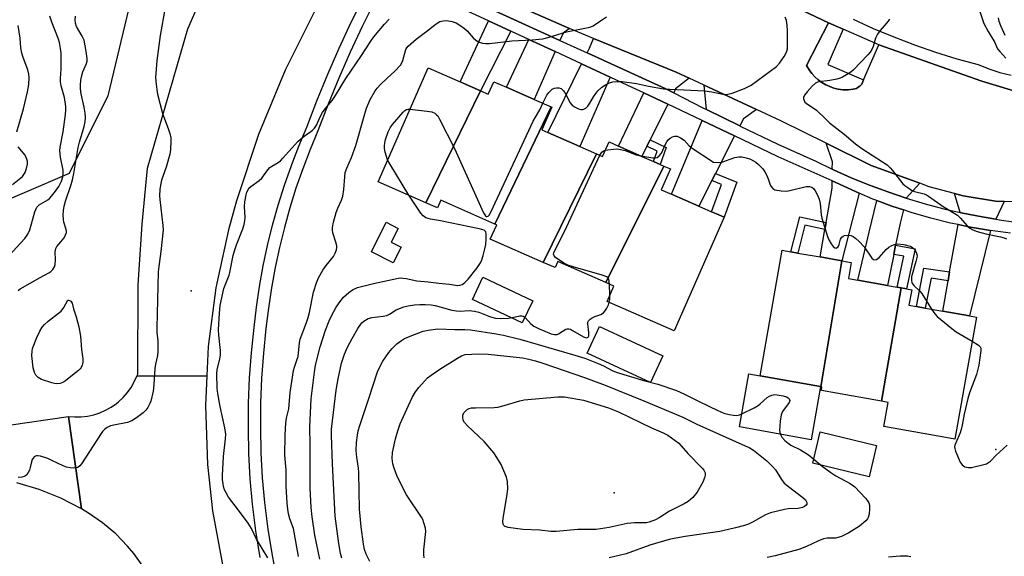
# Model space of a CAD drawing. Units: inches. Extents: x 1327762 to 1333762, y 521446 to 525447.
# Drawn here: x 1331390 to 1331708, y 522752 to 522925 of the extents above; entities that cross this region are included whole.
import ezdxf

# ---------------------------------------------------------------- set-up
doc = ezdxf.new("R2010")
doc.units = ezdxf.units.IN
doc.header["$MEASUREMENT"] = 0
for name, color, linetype in [('BLDG-Footprint', 5, 'Continuous'), ('CULTRL-Pad', 6, 'Continuous'), ('ELEV-Spot Elevation', 7, 'Continuous'), ('NTRL-Trees', 3, 'Continuous'), ('TRANS-Driveway', 251, 'Continuous'), ('TRANS-Non Street Sidewalk', 7, 'Continuous'), ('TRANS-Parking Lot', 4, 'Continuous'), ('TRANS-Road', 130, 'Continuous'), ('TRANS-Street Sidewalk', 7, 'Continuous'), ('Undefined', 1, 'Continuous')]:
    doc.layers.add(name, color=color, linetype=linetype)

msp = doc.modelspace()

# ---------------------------------------------------------------- linework, layer by layer
at = {"layer": 'BLDG-Footprint'}
for points, elevation in [([(1331538.73, 522902.43), (1331521.09, 522866.33), (1331505.65, 522873.11), (1331521.79, 522909.87), (1331532.1, 522905.34)], 463.85), ([(1331561.52, 522897.26), (1331543.33, 522859.5), (1331525.93, 522867.14), (1331524.85, 522864.68), (1331521.09, 522866.33), (1331538.73, 522902.43), (1331541.21, 522901.34), (1331542.99, 522905.4), (1331547.1, 522903.59), (1331555.96, 522899.7)], 463.76), ([(1331576.14, 522882.11), (1331558.93, 522847.11), (1331541.86, 522854.6), (1331543.91, 522859.25), (1331543.33, 522859.5), (1331561.52, 522897.26), (1331561.7, 522897.18), (1331558.49, 522889.86), (1331560.41, 522889.02), (1331570.71, 522884.5)], 464.79), ([(1331597.78, 522878.21), (1331579.08, 522840.62), (1331563.59, 522847.42), (1331562.73, 522845.44), (1331558.93, 522847.11), (1331576.14, 522882.11), (1331578.07, 522881.27), (1331580.13, 522885.96), (1331583.22, 522884.6), (1331590.71, 522881.31), (1331594.5, 522879.65), (1331596.64, 522878.71)], 466.22), ([(1331579.08, 522840.62), (1331597.78, 522878.21), (1331599.93, 522877.26), (1331596.99, 522870.57), (1331600.32, 522869.11), (1331609.1, 522865.25), (1331613.23, 522863.44), (1331614.85, 522862.73), (1331617.22, 522861.69), (1331601.14, 522825.06), (1331579.55, 522834.54), (1331581.71, 522839.46)], 467.17), ([(1331655.18, 522847.64), (1331648.42, 522807.02), (1331648.37, 522807.03), (1331628.85, 522810.52), (1331636.01, 522851.03), (1331638.78, 522850.53), (1331641.03, 522850.14), (1331648.2, 522848.87)], 467.41), ([(1331674.35, 522838.89), (1331667.96, 522802.34), (1331648.61, 522805.76), (1331648.79, 522806.95), (1331648.42, 522807.02), (1331655.18, 522847.64), (1331658.24, 522847.1), (1331657.32, 522841.9), (1331660.39, 522841.36), (1331669.98, 522839.67), (1331673.09, 522839.12)], 467.04), ([(1331667.96, 522802.34), (1331674.35, 522838.89), (1331676.05, 522838.59), (1331677.74, 522838.29), (1331676.86, 522833.31), (1331679.26, 522832.88), (1331682.13, 522832.37), (1331687.74, 522831.38), (1331696.42, 522829.85), (1331698.63, 522829.46), (1331698.67, 522829.45), (1331691.71, 522790.11), (1331691.14, 522790.21), (1331668.76, 522794.17), (1331670.14, 522801.96)], 466.18)]:
    msp.add_lwpolyline(points, close=True, dxfattribs=dict(at, elevation=elevation))
at = {"layer": 'CULTRL-Pad'}
for points in [[(1331513.11, 522852.04), (1331510.54, 522846.98), (1331503.49, 522850.56), (1331508.3, 522860.04), (1331512.18, 522858.08), (1331509.93, 522853.65)], [(1331555.55, 522834.73), (1331552.18, 522827.58), (1331536.11, 522835.16), (1331539.48, 522842.31)], [(1331597.49, 522816.94), (1331593.47, 522808.33), (1331573.07, 522817.87), (1331577.09, 522826.48)], [(1331648.37, 522807.03), (1331645.31, 522789.93), (1331622.21, 522794.06), (1331625.27, 522811.16), (1331628.85, 522810.52)], [(1331666.42, 522788.06), (1331664, 522777.94), (1331645.81, 522782.3), (1331648.24, 522792.42)]]:
    msp.add_lwpolyline(points, close=True, dxfattribs=at)
at = {"layer": 'ELEV-Spot Elevation'}
for p in [(1331445.36, 522837.99, 459.8), (1331704.92, 522786.8, 466.03), (1331581.8, 522772.8, 473.55)]:
    msp.add_point(p, dxfattribs=at)
at = {"layer": 'NTRL-Trees'}
msp.add_lwpolyline([(1331385.22, 523029.98), (1331411.25, 522995.63), (1331425.79, 522976.42), (1331426.31, 522933.78), (1331418.56, 522900.82), (1331406.06, 522875.82), (1331376.89, 522863.32)], dxfattribs=at)
at = {"layer": 'TRANS-Driveway'}
for points in [[(1331567.38, 522922.52), (1331565.35, 522921.08), (1331564.3, 522918.69), (1331542.18, 522928.76), (1331543.33, 522933.25)], [(1331548.52, 522921.71), (1331538.73, 522902.43), (1331532.1, 522905.34), (1331541.24, 522925.08)], [(1331562.73, 522915.12), (1331555.96, 522899.7), (1331547.1, 522903.6), (1331554.26, 522919.05)], [(1331605.97, 522906.54), (1331601.61, 522903.08), (1331600.99, 522901.84), (1331598.49, 522903.13), (1331573.07, 522914.7), (1331573.8, 522916.2), (1331575.1, 522919.37), (1331601.75, 522908.5)], [(1331580.54, 522906.87), (1331570.71, 522884.5), (1331560.41, 522889.02), (1331571.31, 522911.15)], [(1331599.13, 522898.11), (1331593.41, 522886.68), (1331592.36, 522884.6), (1331590.71, 522881.31), (1331583.22, 522884.6), (1331591.38, 522901.79)], [(1331627.66, 522896.43), (1331623.46, 522893.42), (1331622.29, 522891.13), (1331611.62, 522896.4), (1331610.82, 522904.28)], [(1331620.64, 522887.9), (1331614.47, 522875.79), (1331613.29, 522873.48), (1331609.1, 522865.25), (1331600.32, 522869.11), (1331610.16, 522892.88)], [(1331680.37, 522872.62), (1331676.01, 522867.84), (1331670.03, 522869.84), (1331664.11, 522872.04), (1331658.27, 522874.42), (1331652.51, 522876.99), (1331652.15, 522877.17), (1331652.16, 522879.54), (1331650.2, 522885.54), (1331664.69, 522878.4)], [(1331660.84, 522869.47), (1331655.18, 522847.64), (1331648.2, 522848.87), (1331649.76, 522857.71), (1331650.15, 522859.96), (1331652.11, 522871.05), (1331652.13, 522873.39)], [(1331675.05, 522864.02), (1331673.98, 522859.75), (1331672.57, 522852.65), (1331671.98, 522849.71), (1331669.98, 522839.66), (1331660.39, 522841.36), (1331664.06, 522856.84), (1331666.46, 522867.04), (1331671.36, 522865.23)], [(1331707.54, 522866.74), (1331704.88, 522861.04), (1331700.47, 522861.76), (1331694.29, 522862.98), (1331693.37, 522863.2), (1331691.6, 522869.31), (1331694.37, 522868.57), (1331704.72, 522866.83)], [(1331703.16, 522857.37), (1331696.42, 522829.85), (1331687.74, 522831.38), (1331689.47, 522841.16), (1331689.98, 522844.04), (1331692.68, 522859.3), (1331696.69, 522858.47)]]:
    msp.add_lwpolyline(points, close=True, dxfattribs=at)
at = {"layer": 'TRANS-Non Street Sidewalk'}
for points in [[(1331709.66, 522856.5), (1331703.16, 522857.37), (1331696.69, 522858.47), (1331692.68, 522859.3), (1331690.27, 522859.8), (1331683.9, 522861.38), (1331677.6, 522863.19), (1331675.05, 522864.02), (1331671.36, 522865.23), (1331666.46, 522867.04), (1331665.2, 522867.5), (1331660.84, 522869.47), (1331652.13, 522873.39), (1331634.72, 522881.22), (1331620.64, 522887.9), (1331610.16, 522892.88), (1331599.13, 522898.11), (1331591.38, 522901.79), (1331586.24, 522904.23), (1331580.54, 522906.87), (1331571.31, 522911.15), (1331562.73, 522915.12), (1331554.26, 522919.05), (1331548.52, 522921.71), (1331541.24, 522925.08), (1331522.83, 522933.61)], [(1331542.18, 522928.76), (1331564.3, 522918.69), (1331573.07, 522914.7), (1331598.49, 522903.13), (1331600.99, 522901.84), (1331610.43, 522896.99), (1331611.62, 522896.4), (1331622.29, 522891.13), (1331622.47, 522891.05), (1331634.61, 522885.3), (1331646.84, 522879.75), (1331652.15, 522877.17), (1331652.51, 522876.99), (1331658.27, 522874.42), (1331664.11, 522872.04), (1331670.03, 522869.84), (1331676.01, 522867.84), (1331682.05, 522866.02), (1331688.14, 522864.41), (1331693.37, 522863.2), (1331694.29, 522862.98), (1331700.47, 522861.76), (1331704.88, 522861.04), (1331706.7, 522860.74), (1331712.95, 522859.91)]]:
    msp.add_lwpolyline(points, dxfattribs=at)
for points in [[(1331655.66, 522922.32), (1331650.73, 522910.98), (1331662.23, 522905.99), (1331661.62, 522904.6), (1331661.48, 522904.44), (1331661.01, 522903.99), (1331660.5, 522903.59), (1331659.95, 522903.24), (1331658.89, 522903.02), (1331657.29, 522902.82), (1331655.68, 522902.78), (1331655.5, 522902.79), (1331654.08, 522902.99), (1331652.68, 522903.33), (1331651.31, 522903.81), (1331650.01, 522904.41), (1331648.76, 522905.14), (1331647.59, 522906), (1331646.51, 522906.97), (1331645.53, 522908.03), (1331644.67, 522909.19), (1331643.84, 522910.62), (1331650.88, 522924.42)], [(1331592.36, 522884.6), (1331593.41, 522886.68), (1331598.52, 522884.16), (1331596.64, 522878.71), (1331594.5, 522879.65), (1331595.65, 522882.98)], [(1331613.29, 522873.48), (1331614.47, 522875.79), (1331621.31, 522872.99), (1331617.22, 522861.69), (1331614.85, 522862.73), (1331613.23, 522863.44), (1331616.41, 522872.21)], [(1331650.15, 522859.96), (1331649.76, 522857.71), (1331643.31, 522859.15), (1331641.03, 522850.14), (1331638.78, 522850.54), (1331641.64, 522861.86)], [(1331671.98, 522849.71), (1331672.57, 522852.65), (1331678.86, 522851.49), (1331676.05, 522838.59), (1331674.35, 522838.89), (1331673.09, 522839.12), (1331675.26, 522849.1)], [(1331689.98, 522844.04), (1331689.47, 522841.16), (1331684.01, 522842), (1331682.13, 522832.37), (1331679.26, 522832.88), (1331681.69, 522845.3)]]:
    msp.add_lwpolyline(points, close=True, dxfattribs=at)
at = {"layer": 'TRANS-Parking Lot'}
for points in [[(1331712.89, 522866.56), (1331707.54, 522866.74), (1331704.72, 522866.83), (1331694.37, 522868.57), (1331691.6, 522869.31), (1331683.41, 522871.5), (1331680.37, 522872.62), (1331664.69, 522878.4), (1331650.2, 522885.54), (1331635.71, 522892.68), (1331627.66, 522896.43), (1331610.82, 522904.28), (1331605.97, 522906.54), (1331601.75, 522908.5), (1331575.1, 522919.37), (1331567.38, 522922.52), (1331543.33, 522933.25)], [(1331642.57, 522928.33), (1331650.88, 522924.42), (1331643.84, 522910.62), (1331644.67, 522909.19), (1331645.53, 522908.03), (1331646.51, 522906.97), (1331647.59, 522906), (1331648.76, 522905.14), (1331650.01, 522904.41), (1331651.31, 522903.81), (1331652.68, 522903.33), (1331654.08, 522902.99), (1331655.5, 522902.79), (1331655.68, 522902.78), (1331657.29, 522902.82), (1331658.89, 522903.02), (1331659.95, 522903.24), (1331660.5, 522903.59), (1331661.01, 522903.99), (1331661.48, 522904.44), (1331661.62, 522904.6), (1331662.23, 522905.99), (1331667.13, 522917.28), (1331700.35, 522905.54), (1331714.27, 522901.35)]]:
    msp.add_lwpolyline(points, dxfattribs=at)
at = {"layer": 'TRANS-Road'}
for points in [[(1331430.07, 522748.73), (1331426.86, 522753.23), (1331424.9, 522755.59), (1331421.04, 522759.55), (1331416.82, 522763.11), (1331412.27, 522766.24), (1331410.01, 522767.57), (1331405.79, 522797.43), (1331407.84, 522797.27), (1331409.89, 522797.31), (1331411.93, 522797.55), (1331413.94, 522797.99), (1331415.9, 522798.63), (1331417.78, 522799.45), (1331419.57, 522800.46), (1331421.26, 522801.64), (1331421.93, 522802.18), (1331423.44, 522803.58), (1331424.8, 522805.12), (1331426.01, 522806.78), (1331427.04, 522808.56), (1331427.9, 522810.43), (1331450.42, 522810.54), (1331449.97, 522800.98), (1331450.64, 522781.92), (1331452.27, 522767), (1331456.25, 522745.57)], [(1331386.56, 522794.57), (1331405.79, 522797.43), (1331410.01, 522767.57), (1331403.35, 522771.07), (1331396.38, 522773.9), (1331389.17, 522776.03)]]:
    msp.add_lwpolyline(points, dxfattribs=at)
msp.add_polyline3d([(1331485.76, 522929.32, 0), (1331475.73, 522909.17, 0), (1331467.14, 522888.36, 0), (1331460.02, 522867, 0), (1331457.39, 522857.57, 0), (1331453.36, 522838.93, 0), (1331450.87, 522820.03, 0), (1331450.42, 522810.54, 0), (1331427.9, 522810.43, 0), (1331428.13, 522811.03, 0), (1331428.32, 522839.93, 0), (1331429.55, 522859.4, 0), (1331431.34, 522877.55, 0), (1331444.33, 522922.49, 0), (1331461.14, 522961.07, 0)], dxfattribs=at)
at = {"layer": 'TRANS-Street Sidewalk'}
for points in [[(1331467.67, 522751.9), (1331466.28, 522760.49), (1331465.16, 522769.14), (1331464.46, 522777.28), (1331464.02, 522785.42), (1331463.83, 522793.57), (1331463.9, 522801.72), (1331464.23, 522809.86), (1331464.81, 522817.99), (1331465.65, 522826.07), (1331466.44, 522832.72), (1331467.44, 522839.38), (1331468.64, 522845.99), (1331470.05, 522852.57), (1331471.66, 522859.1), (1331473.47, 522865.58), (1331475.48, 522871.99), (1331477.69, 522878.35), (1331477.81, 522878.67), (1331480.09, 522884.63), (1331482.64, 522890.74), (1331485.91, 522899.26), (1331489.42, 522907.79), (1331493.12, 522916.23), (1331497.03, 522924.58), (1331501.06, 522932.68)], [(1331504.65, 522931.41), (1331500.58, 522923.23), (1331496.7, 522914.95), (1331493.03, 522906.59), (1331489.55, 522898.14), (1331486.28, 522889.6), (1331483.73, 522883.49), (1331481.37, 522877.31), (1331479.19, 522871.05), (1331477.22, 522864.73), (1331475.44, 522858.36), (1331473.85, 522851.93), (1331472.47, 522845.45), (1331471.28, 522838.94), (1331470.3, 522832.39), (1331469.51, 522825.82), (1331468.68, 522817.82), (1331468.11, 522809.8), (1331467.78, 522801.76), (1331467.71, 522793.71), (1331467.9, 522785.67), (1331468.33, 522777.64), (1331469.02, 522769.63), (1331470.13, 522761.1), (1331471.5, 522752.61), (1331473.13, 522744.17)], [(1331714.27, 522901.35), (1331700.35, 522905.54), (1331667.13, 522917.28), (1331655.66, 522922.32), (1331650.88, 522924.42), (1331642.57, 522928.33)], [(1331658.83, 522925.59), (1331665.35, 522922.6), (1331671.96, 522919.83), (1331678.65, 522917.27), (1331685.42, 522914.93), (1331692.27, 522912.81), (1331699.18, 522910.9), (1331702.66, 522909.56), (1331706.21, 522908.41), (1331709.82, 522907.46)]]:
    msp.add_lwpolyline(points, dxfattribs=at)
at = {"layer": 'Undefined'}
msp.add_line((1331580.43, 522836.54, 466), (1331580.27, 522840.09, 466), dxfattribs=at)
for points, elevation in [([(1331670.55, 522978.75), (1331671.71, 522978.32), (1331674.19, 522977.13), (1331676, 522976.64), (1331676.48, 522976.44), (1331677.37, 522975.77), (1331678.38, 522974.76), (1331679.23, 522973.58), (1331682.02, 522968.41), (1331687.84, 522958.61), (1331688.47, 522957.33), (1331689.61, 522954.13), (1331692.3, 522948.46), (1331693.36, 522945.15), (1331695.34, 522940.23), (1331697.57, 522935.48), (1331699.87, 522927.71), (1331701.06, 522924.19), (1331702.42, 522921.59), (1331704.52, 522918), (1331705.45, 522916.06), (1331706.14, 522915.16), (1331708.06, 522913.02)], 462), ([(1331437.03, 522929.3), (1331435.37, 522920.3), (1331434.33, 522912.22), (1331433.97, 522908.07), (1331433.93, 522906.88), (1331434.01, 522905.44), (1331434.29, 522902.85), (1331434.56, 522901.42), (1331436.16, 522895.19), (1331437.96, 522890.32), (1331438.47, 522888.7), (1331438.79, 522887.34), (1331438.86, 522886.18), (1331438.7, 522883.49), (1331438.49, 522882.02), (1331437.28, 522877.87), (1331435.85, 522873.61), (1331435.48, 522871.98), (1331435.31, 522870.59), (1331435.19, 522868.62), (1331435.24, 522867.45), (1331436.23, 522859.03), (1331436.31, 522857.65), (1331435.62, 522850.64), (1331434.94, 522845.81), (1331434.79, 522844.07), (1331434.34, 522825.97), (1331434.36, 522824.55), (1331434.63, 522821.79), (1331434.64, 522818.24), (1331434.5, 522817.09), (1331433.88, 522814.3), (1331433.67, 522812.93), (1331433.37, 522807.61), (1331433.1, 522805.56), (1331432.37, 522802.38), (1331432.05, 522801.59), (1331431.36, 522800.34), (1331430.72, 522799.41), (1331429.89, 522798.59), (1331427.74, 522796.95), (1331426.25, 522795.97), (1331424.87, 522795.49), (1331420.48, 522794.64), (1331419.36, 522794.35), (1331418.33, 522793.87), (1331417.41, 522793.22), (1331416.82, 522792.59), (1331416.31, 522791.88), (1331410.02, 522782.16), (1331409.5, 522781.47), (1331408.88, 522780.96), (1331408.38, 522780.81), (1331407.54, 522780.76), (1331406.37, 522780.84), (1331405.21, 522781.04), (1331404.14, 522781.45), (1331400.5, 522783.26), (1331399.18, 522783.84), (1331396.75, 522784.59), (1331395.96, 522784.73), (1331395.46, 522784.72), (1331395.14, 522784.61), (1331394.75, 522784.35), (1331394.13, 522783.55), (1331393.85, 522782.81), (1331393.45, 522780.92), (1331393.2, 522780.09), (1331392.86, 522779.3), (1331392.4, 522778.61), (1331392.01, 522778.29), (1331391.53, 522778.08), (1331390.74, 522777.87), (1331389.64, 522777.71)], 460), ([(1331386.55, 522849.18), (1331391.7, 522854.85), (1331392.68, 522856.18), (1331393.36, 522857.65), (1331394.97, 522863.4), (1331395.28, 522864.23), (1331395.66, 522864.94), (1331396.35, 522865.71), (1331399.13, 522867.32), (1331399.78, 522867.83), (1331400.39, 522868.47), (1331401.66, 522870.14), (1331402.67, 522871.63), (1331403.53, 522873.33), (1331404.02, 522874.74), (1331404.14, 522875.81), (1331404.1, 522876.87), (1331403.2, 522881.02), (1331403.07, 522883.08), (1331403.19, 522884.25), (1331404.08, 522889.2), (1331404.89, 522894.79), (1331405, 522896.25), (1331404.98, 522897.41), (1331404.53, 522900.27), (1331403.46, 522904.02), (1331403.25, 522905.36), (1331403.23, 522906.44), (1331403.41, 522909.49), (1331403.45, 522913.28), (1331403.42, 522914.73), (1331403.26, 522916.14), (1331402.9, 522918.08), (1331402.61, 522919.16), (1331400.46, 522924.58), (1331399.8, 522926.55)], 458), ([(1331389.13, 522889.22), (1331391.29, 522896.6), (1331392.61, 522902.13), (1331393.04, 522904.47), (1331393.18, 522906.75), (1331393.02, 522907.88), (1331392.67, 522909.27), (1331391.17, 522913.18), (1331390.75, 522914.59), (1331390.5, 522916.36), (1331390.24, 522919.49), (1331389.56, 522923.48)], 456), ([(1331389.6, 522838.02), (1331390.25, 522838.56), (1331396.65, 522842.24), (1331399.45, 522843.77), (1331400.17, 522844.23), (1331400.76, 522844.79), (1331401.28, 522845.7), (1331401.5, 522846.48), (1331401.59, 522847.9), (1331401.53, 522850.51), (1331401.7, 522851.58), (1331402.07, 522852.23), (1331403.37, 522853.73), (1331404.39, 522855.07), (1331404.91, 522856.01), (1331405.13, 522856.72), (1331405.17, 522857.2), (1331405.11, 522857.7), (1331404.36, 522860.12), (1331404.18, 522860.95), (1331404.1, 522862.38), (1331404.16, 522863.82), (1331404.4, 522865.22), (1331404.81, 522866.88), (1331406.65, 522872.27), (1331407.1, 522873.8), (1331407.5, 522875.75), (1331408.94, 522884.15), (1331409.37, 522885.85), (1331410.89, 522890.91), (1331411.22, 522892.43), (1331411.32, 522893.84), (1331411.23, 522895.24), (1331410.92, 522897.17), (1331409.92, 522901.51), (1331409.69, 522903.14), (1331409.67, 522904.25), (1331409.79, 522905.91), (1331410, 522906.99), (1331410.48, 522908.57), (1331411.6, 522911.3), (1331411.79, 522912.08), (1331411.86, 522912.88), (1331411.56, 522915.15), (1331410.83, 522918.83), (1331410.27, 522920.11), (1331408.43, 522923.23), (1331408.07, 522924.26), (1331407.99, 522925.4), (1331408.03, 522926.56)], 460), ([(1331470.11, 522751.82), (1331466.45, 522757.88), (1331464.85, 522761.26), (1331463.73, 522762.95), (1331460.66, 522767.23), (1331457.47, 522771.35), (1331456.62, 522772.77), (1331456.16, 522773.79), (1331455.82, 522774.87), (1331455.66, 522775.67), (1331455.51, 522777.03), (1331455.47, 522778.33), (1331455.77, 522784.51), (1331456.5, 522790.23), (1331456.54, 522791.67), (1331456.2, 522793.72), (1331454.72, 522800.67), (1331453.95, 522804.79), (1331453.79, 522806.53), (1331453.64, 522811.15), (1331453.75, 522812.56), (1331454.63, 522815.86), (1331454.86, 522817.25), (1331454.83, 522818.73), (1331454.34, 522823.69), (1331454.24, 522825.41), (1331454.53, 522830.78), (1331454.75, 522833.16), (1331455.95, 522838.71), (1331456.51, 522840.34), (1331457.62, 522842.98), (1331457.87, 522843.82), (1331458.96, 522849.37), (1331459.32, 522850.81), (1331459.97, 522852.76), (1331462.05, 522857.93), (1331462.48, 522859.32), (1331462.69, 522860.47), (1331462.79, 522861.63), (1331462.6, 522865.15), (1331462.64, 522866.7), (1331463.11, 522868.94), (1331463.36, 522869.77), (1331463.72, 522870.54), (1331464.03, 522871.01), (1331464.61, 522871.59), (1331467.32, 522873.56), (1331468.17, 522874.33), (1331470.06, 522876.96), (1331470.75, 522877.72), (1331471.44, 522878.21), (1331473.45, 522879.36), (1331474.14, 522879.87), (1331474.98, 522880.7), (1331478.7, 522884.92), (1331479.91, 522886.17), (1331481.79, 522887.83), (1331484.36, 522889.65), (1331485.16, 522890.39), (1331485.83, 522891.43), (1331487.07, 522894.25), (1331487.75, 522895.48), (1331488.59, 522896.65), (1331490.81, 522899.38), (1331491.93, 522900.95), (1331495.22, 522906.42), (1331500.11, 522913.5), (1331503.27, 522918.49), (1331504.33, 522919.87), (1331507.69, 522923.92), (1331509.27, 522925.6)], 460), ([(1331480.03, 522752.25), (1331478.63, 522760.13), (1331478.35, 522761.25), (1331477.22, 522764.4), (1331476.82, 522766.05), (1331476.59, 522767.46), (1331476.36, 522769.45), (1331475.99, 522774.96), (1331475.98, 522780.08), (1331475.61, 522784.93), (1331475.65, 522791.42), (1331475.89, 522795.38), (1331476.14, 522796.87), (1331476.89, 522799.87), (1331477.27, 522805.16), (1331478.38, 522812.25), (1331478.66, 522813.34), (1331479.5, 522815.54), (1331479.84, 522816.78), (1331480.33, 522821.16), (1331480.55, 522822.3), (1331482.56, 522827.69), (1331483.08, 522829.3), (1331483.5, 522830.97), (1331484.86, 522837.55), (1331485.8, 522840.51), (1331486.46, 522842.09), (1331487.88, 522844.65), (1331488.88, 522846.09), (1331491.3, 522849.03), (1331491.85, 522850.05), (1331492.24, 522851.13), (1331492.38, 522851.96), (1331492.34, 522852.5), (1331492.06, 522853.61), (1331491.02, 522856.66), (1331490.91, 522857.52), (1331490.94, 522858.4), (1331491.26, 522860.1), (1331492.09, 522863.16), (1331492.66, 522864.58), (1331493.85, 522867.14), (1331494.28, 522868.46), (1331494.63, 522870.67), (1331494.9, 522874.76), (1331495.09, 522876.15), (1331495.54, 522877.48), (1331497.04, 522880.91), (1331498.5, 522884.83), (1331501.13, 522894.3), (1331501.97, 522896.89), (1331503.14, 522899.65), (1331504.71, 522902.42), (1331505.35, 522903.3), (1331506.44, 522904.54), (1331508.55, 522906.58), (1331511.11, 522908.79), (1331512.84, 522910.79), (1331513.31, 522911.52), (1331513.64, 522912.28), (1331514.64, 522915.81), (1331514.88, 522916.29), (1331515.39, 522916.92), (1331517.92, 522919.11), (1331520.93, 522921.33), (1331524.4, 522924.1), (1331525.58, 522924.79), (1331526.66, 522925.08), (1331527.78, 522925.15), (1331529.5, 522924.83), (1331530.88, 522924.35), (1331532.39, 522923.45), (1331533.57, 522922.59), (1331534.4, 522921.78), (1331536.33, 522919.55), (1331537.14, 522918.83), (1331538.25, 522918.15), (1331539.32, 522917.86), (1331540.43, 522917.72), (1331541.6, 522917.74), (1331548.8, 522918.55), (1331555.35, 522918.9), (1331558.77, 522919.27), (1331560.79, 522919.79), (1331566.45, 522921.47), (1331573.45, 522922.85), (1331574.25, 522923.1), (1331575, 522923.47), (1331577.4, 522925.02), (1331579.27, 522926.36)], 462), ([(1331558.8, 522898.46), (1331560.1, 522901.07), (1331560.68, 522901.92), (1331561.22, 522902.5), (1331561.83, 522902.99), (1331562.5, 522903.35), (1331563.24, 522903.47), (1331564, 522903.42), (1331564.69, 522903.18), (1331565.43, 522902.47), (1331566.19, 522901.33), (1331567.55, 522898.73), (1331568.26, 522897.82), (1331569.21, 522897.14), (1331570.25, 522896.61), (1331571.04, 522896.43), (1331571.55, 522896.44), (1331572.04, 522896.56), (1331572.71, 522896.9), (1331573.3, 522897.49), (1331573.97, 522898.45), (1331575.11, 522900.5), (1331575.85, 522901.63), (1331576.55, 522902.48), (1331577.82, 522903.63), (1331578.99, 522904.44), (1331580.28, 522905.01), (1331581.35, 522905.31), (1331582.71, 522905.47), (1331584.4, 522905.42), (1331589.04, 522904.81), (1331592.9, 522903.96), (1331597.71, 522903.11), (1331599.74, 522902.95), (1331611.08, 522902.44), (1331613.32, 522902.09), (1331616.81, 522901.34), (1331617.64, 522901.29), (1331618.48, 522901.37), (1331619.85, 522901.75), (1331623.88, 522903.22), (1331624.94, 522903.7), (1331625.94, 522904.33), (1331634.13, 522910.36), (1331635.11, 522911.41), (1331636.58, 522913.51), (1331637.17, 522914.46), (1331637.51, 522915.22), (1331637.66, 522916.02), (1331637.72, 522916.86), (1331637.69, 522921.76), (1331637.61, 522923.49), (1331637.35, 522925.16), (1331636.93, 522926.21)], 464), ([(1331670.64, 522925.62), (1331670.16, 522924.9), (1331667.6, 522921.97), (1331666.71, 522920.78), (1331666.1, 522919.46), (1331665.31, 522916.79), (1331664.85, 522915.82), (1331664.3, 522914.91), (1331663.58, 522914.03), (1331658.94, 522909.25), (1331658.08, 522908.53), (1331656.67, 522907.58), (1331655.45, 522906.87), (1331654.69, 522906.53), (1331653.6, 522906.22), (1331651.37, 522905.74), (1331647.82, 522905.32), (1331647.19, 522905.14), (1331646.75, 522904.91), (1331645.68, 522903.94), (1331644.06, 522902.17), (1331643.14, 522901.04), (1331642.83, 522900.33), (1331642.86, 522899.83), (1331643.02, 522899.32), (1331643.29, 522898.85), (1331643.66, 522898.43), (1331647.08, 522896.2), (1331650.01, 522893.29), (1331651.24, 522892.17), (1331655.95, 522888.44), (1331659.58, 522885.38), (1331661.68, 522883.86), (1331668.38, 522879.58), (1331669.8, 522878.56), (1331670.84, 522877.61), (1331671.6, 522876.78), (1331674.94, 522872.46), (1331675.56, 522871.89), (1331676.48, 522871.23), (1331677.67, 522870.46), (1331678.67, 522869.96), (1331681.73, 522869.23), (1331682.47, 522868.94), (1331683.19, 522868.53), (1331687.85, 522865.11), (1331692.5, 522862.32), (1331693.52, 522861.37), (1331695.64, 522858.87), (1331696.52, 522858.18), (1331697.47, 522857.61), (1331698.83, 522857.09), (1331701.7, 522856.32), (1331706.34, 522855.38), (1331707.61, 522855.05), (1331708.36, 522854.76)], 464), ([(1331705.68, 522926.01), (1331705.88, 522924.88), (1331706.36, 522923.52), (1331707.75, 522920.38)], 460), ([(1331515.93, 522896.52), (1331521.54, 522895.9), (1331523.01, 522895.66), (1331523.98, 522895.24), (1331524.55, 522894.77), (1331524.9, 522894.35), (1331525.49, 522893.35), (1331530.27, 522883.81), (1331539.71, 522863.05), (1331540.26, 522862.14), (1331540.59, 522861.91), (1331540.76, 522861.9), (1331541.12, 522862.05), (1331541.46, 522862.37), (1331542.04, 522863.35), (1331555.71, 522892.62), (1331556.39, 522893.95), (1331557.77, 522896.32), (1331558.8, 522898.46)], 464), ([(1331508.75, 522880.16), (1331508.33, 522881.27), (1331507.96, 522882.68), (1331507.76, 522883.83), (1331507.73, 522884.63), (1331507.81, 522885.69), (1331508.06, 522886.78), (1331508.86, 522889.19), (1331509.54, 522890.48), (1331510.27, 522891.61), (1331513.7, 522895.58), (1331514.32, 522896.14), (1331514.78, 522896.4), (1331515.3, 522896.51), (1331515.93, 522896.52)], 464), ([(1331590.41, 522881.44), (1331594.31, 522880.81), (1331595.13, 522880.82), (1331595.63, 522880.99), (1331596.28, 522881.5), (1331597.03, 522882.39), (1331598.22, 522885.08), (1331598.77, 522886.02), (1331599.25, 522886.66), (1331599.88, 522887.2), (1331600.6, 522887.59), (1331601.37, 522887.82), (1331602.14, 522887.8), (1331603.14, 522887.34), (1331604.33, 522886.51), (1331606.03, 522884.72), (1331606.9, 522883.98), (1331613.79, 522879.42), (1331615.52, 522879.3), (1331616.57, 522879.4), (1331620.76, 522880.98), (1331622.04, 522881.2), (1331622.92, 522881.13), (1331624.38, 522880.84), (1331625.71, 522880.38), (1331626.71, 522879.9), (1331627.43, 522879.44), (1331628.32, 522878.7), (1331629.74, 522877.28), (1331630.34, 522876.36), (1331630.98, 522875.13), (1331631.42, 522874.1), (1331631.96, 522872.44), (1331632.32, 522871.73), (1331632.95, 522870.94), (1331633.64, 522870.56), (1331635.64, 522870.2), (1331637.41, 522870.11), (1331638.48, 522870.3), (1331643.72, 522871.6), (1331644.81, 522871.65), (1331645.53, 522871.4), (1331646.13, 522870.91), (1331646.63, 522870.21), (1331647.46, 522868.63), (1331647.92, 522867.53), (1331648.25, 522866.08), (1331648.54, 522862.5), (1331648.73, 522861.33), (1331650.58, 522855.42), (1331651.06, 522854.37), (1331651.78, 522853.15), (1331652.43, 522852.28), (1331652.96, 522851.83), (1331653.34, 522851.73), (1331653.53, 522851.77), (1331653.99, 522852.17), (1331654.31, 522852.88), (1331654.8, 522854.58), (1331655.2, 522855.27), (1331655.6, 522855.55), (1331656.08, 522855.74), (1331657.39, 522855.94), (1331658.15, 522855.82), (1331658.83, 522855.47), (1331659.69, 522854.85), (1331660.79, 522853.86), (1331662.43, 522852.11), (1331664.9, 522848.52), (1331665.39, 522848.06), (1331665.77, 522847.92), (1331666.4, 522848.09), (1331667.26, 522848.73), (1331669.56, 522851.3), (1331670.38, 522852.07), (1331671.08, 522852.49), (1331672.1, 522852.9), (1331673.19, 522853.1), (1331675.23, 522852.86), (1331677.23, 522852.39), (1331677.73, 522852.15), (1331678.16, 522851.8), (1331678.71, 522851.15), (1331679.17, 522850.43), (1331679.45, 522849.67), (1331679.47, 522849.11), (1331679.12, 522847.39), (1331677.73, 522842.41), (1331677.69, 522841.35), (1331677.84, 522840.57), (1331678.08, 522840.08), (1331678.43, 522839.63), (1331680.29, 522837.94), (1331681.04, 522837.08), (1331684.14, 522832.02)], 466), ([(1331387.78, 522872.29), (1331390.94, 522874.86), (1331391.46, 522875.42), (1331391.87, 522876.09), (1331392.3, 522877.43), (1331392.55, 522878.84), (1331392.55, 522879.66), (1331392.39, 522880.45), (1331392.1, 522881.2), (1331391.8, 522881.7), (1331389.62, 522884.43)], 456), ([(1331577.12, 522881.68), (1331577.82, 522882.66), (1331578.39, 522883.06), (1331578.95, 522883.27)], 466), ([(1331578.95, 522883.27), (1331579.78, 522883.45), (1331581.55, 522883.68), (1331582.44, 522883.71), (1331583.31, 522883.63), (1331585.31, 522883.2), (1331588.84, 522881.86), (1331590.41, 522881.44)], 466), ([(1331515.55, 522868.76), (1331509.46, 522878.87), (1331508.75, 522880.16)], 464), ([(1331580.27, 522840.09), (1331580.06, 522841.68), (1331579.84, 522842.12), (1331579.46, 522842.43), (1331577.89, 522843.02), (1331568.52, 522845.66), (1331566.85, 522846.21), (1331565.56, 522846.91), (1331562.91, 522848.74), (1331562.43, 522849.21), (1331562.25, 522849.77), (1331562.34, 522850.25), (1331562.65, 522851), (1331565.88, 522857.25), (1331577.12, 522881.68)], 466), ([(1331486.91, 522751.37), (1331485.29, 522759.1), (1331484.36, 522765.01), (1331484.03, 522768.05), (1331483.81, 522774.27), (1331483.73, 522779.27), (1331483.73, 522788.27), (1331483.62, 522794.09), (1331484.11, 522803.11), (1331485.11, 522811.71), (1331485.45, 522813.92), (1331487, 522819.84), (1331488.71, 522825.23), (1331489.89, 522828.29), (1331490.63, 522829.86), (1331492.14, 522832.62), (1331493.46, 522834.52), (1331494.55, 522835.86), (1331496.24, 522837.45), (1331497.43, 522838.27), (1331498.99, 522839), (1331504.21, 522840.35), (1331511.67, 522841.94), (1331512.79, 522842.1), (1331513.61, 522842.08), (1331514.7, 522841.92), (1331518.17, 522841.17), (1331521.83, 522840.84), (1331525.22, 522840.37), (1331528.74, 522840.11), (1331531.24, 522839.68), (1331532.03, 522839.72), (1331532.78, 522840), (1331533.69, 522840.65), (1331534.68, 522841.71), (1331537.6, 522845.39), (1331538.7, 522846.96), (1331539.15, 522847.97), (1331539.57, 522849.32), (1331540.13, 522851.52), (1331540.4, 522852.91), (1331540.56, 522854.62), (1331540.56, 522856.28), (1331540.37, 522856.98), (1331539.86, 522857.46), (1331539.16, 522857.75), (1331538.31, 522857.97), (1331525.81, 522860.54), (1331522.55, 522861.03), (1331521.03, 522861.49), (1331520.18, 522862.09), (1331519.44, 522862.96), (1331515.55, 522868.76)], 464), ([(1331580.21, 522834.25), (1331580.4, 522835.27), (1331580.43, 522836.54)], 466), ([(1331493.94, 522751.66), (1331493.58, 522753.25), (1331492.88, 522757.19), (1331491.82, 522765.27), (1331490.93, 522782.13), (1331490.63, 522791.33), (1331490.66, 522793.28), (1331492.15, 522805.87), (1331492.76, 522809.55), (1331493.84, 522814.61), (1331494.8, 522817.48), (1331495.81, 522819.73), (1331497.28, 522822.57), (1331499.17, 522825.77), (1331500.1, 522827.2), (1331500.46, 522827.63), (1331501.09, 522828.16), (1331502.51, 522829), (1331503.6, 522829.31), (1331507.33, 522829.78), (1331508.43, 522830.03), (1331509.3, 522830.45), (1331511.47, 522831.85), (1331513.92, 522832.77), (1331515.35, 522833.13), (1331517.39, 522833.43), (1331519.14, 522833.56), (1331520.85, 522833.55), (1331522.79, 522833.38), (1331524.08, 522833.16), (1331529.48, 522831.75), (1331530.92, 522831.44), (1331532.12, 522831.38), (1331535.07, 522831.56), (1331536.74, 522831.41), (1331538.12, 522831.01), (1331541.94, 522829.52), (1331543.52, 522829.14), (1331545.29, 522829.04), (1331547.67, 522829.08), (1331549.01, 522829.29), (1331551.33, 522829.93), (1331552.04, 522829.92), (1331552.47, 522829.75), (1331553.08, 522829.35), (1331554.9, 522827.29), (1331555.86, 522826.52), (1331557.37, 522825.8), (1331561.44, 522824.12), (1331562.5, 522823.85), (1331563.45, 522823.9), (1331563.87, 522824.08), (1331566.18, 522825.53), (1331566.67, 522825.7), (1331567.17, 522825.71), (1331567.66, 522825.57), (1331568.4, 522825.2), (1331571.92, 522823.14), (1331572.57, 522822.88), (1331572.97, 522822.82), (1331573.42, 522822.96), (1331573.65, 522823.46), (1331573.64, 522824.52), (1331573.3, 522827.31), (1331573.34, 522827.82), (1331573.53, 522828.26), (1331574.05, 522828.82), (1331574.72, 522829.28), (1331575.51, 522829.63), (1331577.49, 522830.3), (1331578.32, 522830.86), (1331578.83, 522831.42), (1331579.43, 522832.38), (1331579.92, 522833.4), (1331580.21, 522834.25)], 466), ([(1331684.14, 522832.02), (1331685.18, 522830.55), (1331685.96, 522829.68), (1331690.69, 522825.78), (1331692.14, 522824.76), (1331697.3, 522821.72)], 466), ([(1331503.05, 522750.67), (1331501.83, 522753), (1331501.25, 522754.53), (1331500.94, 522756.23), (1331500.22, 522761.81), (1331499.69, 522767.55), (1331499.51, 522773.27), (1331499.49, 522779.33), (1331499.34, 522780.77), (1331498.78, 522784.26), (1331498.59, 522786.4), (1331498.72, 522789.05), (1331498.97, 522791.39), (1331499.27, 522792.81), (1331499.74, 522794.48), (1331502.62, 522802.94), (1331505.52, 522811.78), (1331506.36, 522813.68), (1331507.2, 522815.21), (1331509.1, 522818.09), (1331510.16, 522819.35), (1331511.76, 522820.89), (1331513.17, 522821.93), (1331514.15, 522822.55), (1331516.03, 522823.37), (1331520.16, 522824.92), (1331521.83, 522825.28), (1331524.94, 522825.71), (1331530.43, 522825.48), (1331533.67, 522825.52), (1331535.49, 522825.41), (1331543.78, 522824.1), (1331546.08, 522823.65), (1331551.38, 522822.33), (1331569.16, 522817.21), (1331572.3, 522816.17), (1331576.64, 522814.5), (1331578.34, 522813.72), (1331581.1, 522812.26), (1331582.41, 522811.72), (1331591.65, 522808.91), (1331595.83, 522807.81), (1331601.87, 522805.83), (1331604.28, 522804.73), (1331609.19, 522802.19), (1331615.24, 522799.29), (1331617.18, 522798.51), (1331618.89, 522798), (1331620.29, 522797.81), (1331621.4, 522797.78), (1331622.22, 522797.96), (1331623.01, 522798.29), (1331626.93, 522800.23), (1331628.19, 522800.94), (1331628.87, 522801.45), (1331631.16, 522803.55), (1331631.88, 522804), (1331632.65, 522804.34), (1331633.46, 522804.5), (1331634.31, 522804.44), (1331636.31, 522804.05), (1331637.4, 522803.71), (1331637.86, 522803.44), (1331638.22, 522803.1), (1331638.47, 522802.52), (1331638.21, 522801.88), (1331636.03, 522799), (1331635.62, 522797.96), (1331635.35, 522795.9), (1331635.15, 522792.93), (1331635.34, 522791.8), (1331635.86, 522790.78), (1331636.81, 522789.67), (1331637.86, 522788.79), (1331638.77, 522788.21), (1331641.91, 522786.6), (1331644.42, 522785.01), (1331645.56, 522784.14), (1331648.9, 522781.33), (1331651.62, 522779.29), (1331653.33, 522778.24), (1331657.9, 522775.84), (1331659.36, 522774.74), (1331662.84, 522771.1), (1331663.54, 522770.23), (1331663.95, 522769.55), (1331664.15, 522768.77), (1331664.18, 522767.65), (1331664.05, 522765.94), (1331663.76, 522764.86), (1331663.5, 522764.36), (1331662.96, 522763.7), (1331660.93, 522762.02), (1331657.43, 522759.93), (1331655.14, 522758.71), (1331654.35, 522758.43), (1331653.2, 522758.18), (1331650.44, 522758.11), (1331649.31, 522757.9), (1331647.46, 522757.16), (1331643.78, 522755.47), (1331641.31, 522754.5), (1331633.76, 522752.42), (1331631.11, 522751.97)], 468), ([(1331697.3, 522821.72), (1331699.32, 522820.46), (1331699.86, 522819.88), (1331700.01, 522819.46), (1331700.01, 522818.68), (1331699.38, 522813.99), (1331698.69, 522810.93), (1331696.44, 522805.08), (1331695.8, 522803.2), (1331694.64, 522798.18), (1331694.05, 522794.56), (1331693.74, 522793.18), (1331693.34, 522792.11), (1331691.93, 522788.94), (1331691.67, 522788.15), (1331691.6, 522787.62), (1331691.66, 522787.08), (1331691.9, 522786.26), (1331693.4, 522782.7), (1331694.03, 522781.77), (1331694.92, 522781.21), (1331695.95, 522780.9), (1331697.06, 522780.94), (1331701, 522781.92), (1331701.82, 522782.18), (1331702.56, 522782.54), (1331703.13, 522783.02), (1331704.99, 522784.94), (1331708.48, 522788.17)], 466), ([(1331520.5, 522751.76), (1331520.39, 522752.92), (1331520.41, 522754.4), (1331521.03, 522760.26), (1331520.92, 522761.37), (1331520.45, 522763.05), (1331520.04, 522764.14), (1331519.64, 522764.92), (1331514.87, 522772.18), (1331512.95, 522775.72), (1331511.7, 522778.33), (1331510.82, 522780.78), (1331510.42, 522782.17), (1331510.25, 522783.82), (1331510.33, 522785.77), (1331511.25, 522790.25), (1331511.99, 522792.79), (1331512.81, 522795.01), (1331515.42, 522800.99), (1331516.61, 522803.5), (1331517.74, 522805.41), (1331518.77, 522806.79), (1331520.58, 522808.78), (1331521.63, 522809.84), (1331522.73, 522810.75), (1331525.53, 522812.72), (1331531.24, 522816.26), (1331532.55, 522816.94), (1331533.75, 522817.38), (1331538.07, 522817.62), (1331541.13, 522817.53), (1331552.24, 522816.3), (1331554.24, 522815.92), (1331556.44, 522815.37), (1331558.78, 522814.63), (1331572.2, 522809.96), (1331578.84, 522807.55), (1331591.33, 522802.43), (1331603.92, 522797.16), (1331608.47, 522794.95), (1331624.06, 522787.99), (1331625.3, 522787.36), (1331626.73, 522786.5), (1331630.99, 522783.09), (1331632.85, 522781.28), (1331633.79, 522780.18), (1331635.74, 522777.05), (1331636.61, 522775.95), (1331637.98, 522774.8), (1331642.69, 522771.32), (1331643.45, 522770.53), (1331643.92, 522769.61), (1331643.93, 522769.15), (1331643.74, 522768.75), (1331643.2, 522768.33), (1331642.5, 522768.03), (1331641.14, 522767.74), (1331637.9, 522767.58), (1331636.74, 522767.45), (1331632.19, 522766.35), (1331630.56, 522765.69), (1331626.67, 522763.46), (1331625.15, 522762.7), (1331623.84, 522762.22), (1331620.97, 522761.47), (1331618.67, 522760.91), (1331615.82, 522760.35), (1331604.64, 522758.7), (1331601.73, 522758.2), (1331599.52, 522757.7), (1331593.27, 522755.93), (1331585.66, 522753.09), (1331580.18, 522751.78)], 470), ([(1331677.5, 522752.11), (1331676.36, 522752.35), (1331674.05, 522752.33), (1331670.28, 522752.07)], 466)]:
    msp.add_lwpolyline(points, dxfattribs=dict(at, elevation=elevation))
for points, elevation in [([(1331402.1, 522807.9), (1331401.26, 522808.03), (1331400.42, 522808.27), (1331397.08, 522809.39), (1331396.09, 522809.94), (1331395.31, 522810.7), (1331394.83, 522811.65), (1331394.47, 522813.13), (1331394.02, 522817.1), (1331394.06, 522818.5), (1331394.26, 522819.29), (1331395.64, 522822.9), (1331396.63, 522824.98), (1331397.35, 522826.21), (1331398.13, 522827.11), (1331399.23, 522828.13), (1331402.65, 522830.69), (1331403.5, 522831.43), (1331404.34, 522832.54), (1331405.64, 522834.97), (1331405.81, 522834.97), (1331406.19, 522834.87), (1331406.61, 522834.64), (1331407.05, 522833.96), (1331407.41, 522832.17), (1331408.35, 522829.56), (1331409.19, 522826.28), (1331409.68, 522823.37), (1331410.06, 522818.98), (1331410.43, 522816.01), (1331410.45, 522814.84), (1331410.25, 522814.01), (1331409.91, 522813.23), (1331409.6, 522812.77), (1331409.05, 522812.22), (1331407.1, 522810.77), (1331404.89, 522808.92), (1331404.2, 522808.45), (1331403.18, 522808.02)], 462), ([(1331591.04, 522763.1), (1331588.38, 522763.1), (1331586.01, 522762.93), (1331580.18, 522761.58), (1331575.99, 522760.97), (1331574.54, 522760.91), (1331570.09, 522760.99), (1331563.07, 522760.29), (1331561.38, 522760.35), (1331557.87, 522760.71), (1331552.33, 522760.97), (1331547.66, 522761.62), (1331546.93, 522761.78), (1331546.52, 522761.97), (1331546.22, 522762.26), (1331546.02, 522762.63), (1331545.93, 522763.42), (1331546.05, 522764.59), (1331547.19, 522771.62), (1331547.5, 522773.95), (1331547.45, 522776.47), (1331547.11, 522777.85), (1331545.34, 522781.89), (1331544, 522784.2), (1331543.01, 522785.67), (1331539.92, 522789.31), (1331534.46, 522794.37), (1331533.48, 522795.45), (1331533.14, 522796.22), (1331532.99, 522797.05), (1331533.02, 522797.88), (1331533.31, 522798.57), (1331533.81, 522799.16), (1331534.42, 522799.65), (1331535.08, 522799.98), (1331535.83, 522800.16), (1331537.03, 522800.24), (1331543.05, 522800.32), (1331544.24, 522800.42), (1331546.36, 522800.9), (1331551.33, 522802.48), (1331552.74, 522802.82), (1331563.67, 522803.72), (1331565.74, 522803.72), (1331571.95, 522802.7), (1331580, 522800.2), (1331583.14, 522798.91), (1331593.81, 522793.77), (1331597.57, 522792.14), (1331599.07, 522791.34), (1331602.62, 522788.84), (1331605.5, 522785.52), (1331610.21, 522780.73), (1331610.74, 522780.06), (1331611.09, 522779.25), (1331611.12, 522778.43), (1331610.98, 522777.59), (1331610.43, 522776.27), (1331608.53, 522773.04), (1331607.13, 522771.26), (1331605.67, 522770.02), (1331604.39, 522769.22), (1331599.67, 522766.84), (1331596.31, 522764.71), (1331595.08, 522764.06), (1331593.04, 522763.27), (1331592.21, 522763.13)], 472)]:
    msp.add_lwpolyline(points, close=True, dxfattribs=dict(at, elevation=elevation))

doc.saveas('drawing.dxf')
